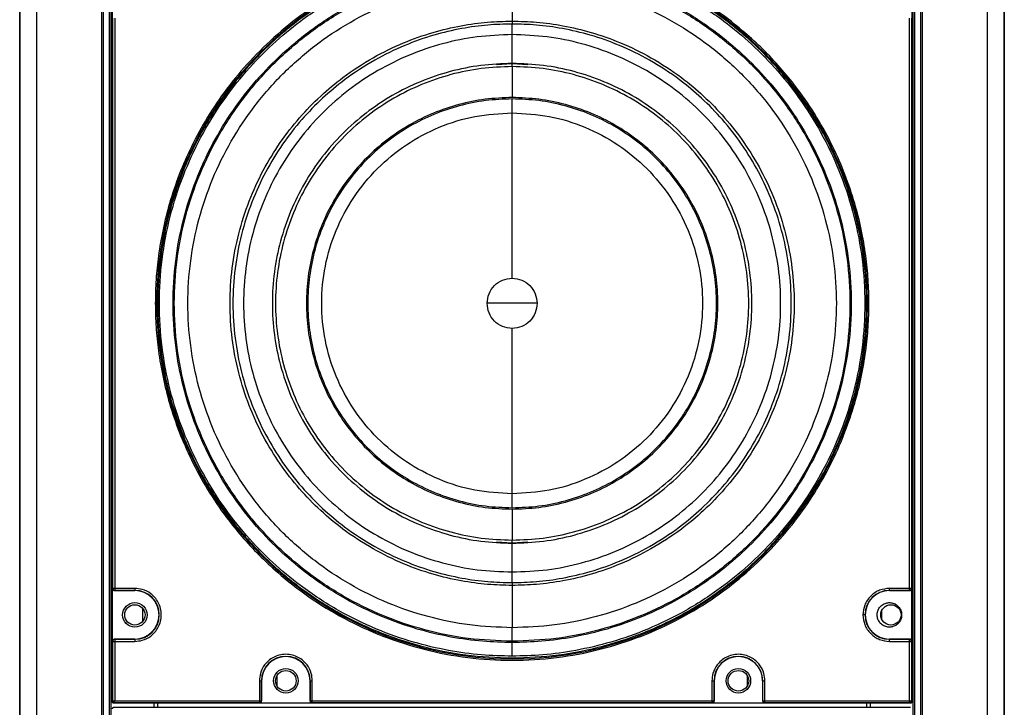
# Model space of a CAD drawing. Units: inches. Extents: x 0.3 to 33.8, y 0.2 to 21.7.
# Drawn here: x 9.5 to 10.2, y 10.5 to 11 of the extents above; entities that cross this region are included whole.
import ezdxf

# ---------------------------------------------------------------- set-up
doc = ezdxf.new("R2010")
doc.units = ezdxf.units.IN
doc.header["$MEASUREMENT"] = 0

msp = doc.modelspace()

# ---------------------------------------------------------------- linework, layer by layer
at = {"color": 7, "linetype": 'Continuous', "lineweight": 25}
for p, q in [((9.52043, 13.85884), (9.52043, 8.72684)), ((9.52044, 8.72684), (9.52044, 13.85883)), ((9.53285, 8.73402), (9.53285, 13.85165)), ((10.23185, 13.85774), (10.23185, 8.72793)), ((10.23186, 8.72793), (10.23186, 13.85774)), ((10.21944, 13.85058), (10.21944, 8.73509)), ((9.57974, 8.76109), (9.57974, 13.82458)), ((9.58096, 8.7618), (9.58096, 13.82388)), ((9.58096, 8.7618), (9.58096, 13.82388)), ((10.17255, 13.82351), (10.17255, 8.76216)), ((9.58522, 8.76425), (9.58522, 13.82142)), ((9.58647, 8.76497), (9.58647, 13.8207)), ((9.58647, 8.76497), (9.58647, 13.8207)), ((10.16582, 13.8207), (10.16582, 8.76497)), ((10.16583, 13.8207), (10.16583, 8.76497)), ((10.16707, 13.82142), (10.16707, 8.76425)), ((10.17133, 13.82299), (10.17133, 8.76268)), ((10.17133, 13.82299), (10.17133, 8.76268)), ((9.58739, 10.52513), (9.58739, 11.10081)), ((10.16508, 11.10081), (10.16508, 10.52513)), ((9.58771, 10.6071), (9.58771, 11.01884)), ((9.58921, 11.01884), (9.58921, 10.6071)), ((9.87624, 11.01675), (9.87624, 11.01468)), ((10.16326, 10.6071), (10.16326, 11.01884)), ((10.16476, 11.01884), (10.16476, 10.6071)), ((9.87624, 10.9862), (9.87624, 11.007)), ((9.86493, 10.98546), (9.87624, 10.9862)), ((9.87624, 10.9862), (9.88754, 10.98546)), ((9.87624, 10.98394), (9.87624, 10.9862)), ((9.87624, 10.98394), (9.87624, 10.96159)), ((9.87624, 10.95056), (9.87624, 10.96061)), ((9.87624, 10.81297), (9.85817, 10.81297)), ((9.89431, 10.81297), (9.87624, 10.81297)), ((9.87624, 10.66533), (9.87624, 10.67538)), ((9.87624, 10.66435), (9.87624, 10.642)), ((9.87624, 10.63974), (9.86493, 10.64048)), ((9.87624, 10.63974), (9.87624, 10.642)), ((9.88754, 10.64048), (9.87624, 10.63974)), ((9.87624, 10.61894), (9.87624, 10.63974)), ((9.87624, 10.61126), (9.87624, 10.60919)), ((9.58758, 10.60697), (9.58771, 10.6071)), ((9.58758, 10.56897), (9.58758, 10.60697)), ((9.58921, 10.6071), (9.58771, 10.6071)), ((9.58921, 10.6056), (9.58908, 10.60547)), ((9.58908, 10.60547), (9.60364, 10.60547)), ((9.60364, 10.6071), (9.58921, 10.6071)), ((9.58921, 10.6071), (9.58921, 10.6056)), ((9.60364, 10.6056), (9.58921, 10.6056)), ((9.60364, 10.6056), (9.60364, 10.60547)), ((10.16326, 10.6071), (10.14884, 10.6071)), ((10.16326, 10.6056), (10.14884, 10.6056)), ((10.14884, 10.60547), (10.14884, 10.6056)), ((10.14884, 10.60547), (10.16339, 10.60547)), ((10.16476, 10.6071), (10.16326, 10.6071)), ((10.16326, 10.6056), (10.16326, 10.6071)), ((10.16339, 10.60547), (10.16326, 10.6056)), ((10.16476, 10.6071), (10.16489, 10.60697)), ((10.16489, 10.60697), (10.16489, 10.56897)), ((9.60914, 10.59285), (9.60914, 10.58309)), ((10.14316, 10.5908), (10.14316, 10.58514)), ((9.87624, 10.56888), (9.87624, 10.5787)), ((9.58771, 10.56884), (9.58758, 10.56897)), ((9.58771, 10.56884), (9.58921, 10.56884)), ((9.58771, 10.52544), (9.58771, 10.56884)), ((9.58908, 10.57047), (9.58921, 10.57034)), ((9.60364, 10.57047), (9.58908, 10.57047)), ((9.58921, 10.57034), (9.58921, 10.56884)), ((9.58921, 10.57034), (9.60364, 10.57034)), ((9.58921, 10.56884), (9.58921, 10.52594)), ((9.58921, 10.56884), (9.60364, 10.56884)), ((9.60364, 10.57034), (9.60364, 10.57047)), ((9.87624, 10.56796), (9.87624, 10.56888)), ((10.14884, 10.57034), (10.14884, 10.57047)), ((10.16339, 10.57047), (10.14884, 10.57047)), ((10.14884, 10.57034), (10.16326, 10.57034)), ((10.14884, 10.56884), (10.16326, 10.56884)), ((10.16326, 10.57034), (10.16339, 10.57047)), ((10.16326, 10.56884), (10.16326, 10.57034)), ((10.16326, 10.52594), (10.16326, 10.56884)), ((10.16326, 10.56884), (10.16476, 10.56884)), ((10.16489, 10.56897), (10.16476, 10.56884)), ((10.16476, 10.56884), (10.16476, 10.52544)), ((9.70615, 10.54384), (9.70615, 10.5369)), ((10.04615, 10.54417), (10.04615, 10.53657)), ((9.69361, 10.54037), (9.69361, 10.52594)), ((9.69511, 10.54037), (9.69511, 10.52594)), ((9.69511, 10.54037), (9.69524, 10.54037)), ((9.69524, 10.52581), (9.69524, 10.54037)), ((9.73024, 10.54037), (9.73024, 10.52581)), ((9.73024, 10.54037), (9.73037, 10.54037)), ((9.73037, 10.52594), (9.73037, 10.54037)), ((9.73187, 10.52594), (9.73187, 10.54037)), ((10.02061, 10.54037), (10.02061, 10.52594)), ((10.02211, 10.54037), (10.02211, 10.52594)), ((10.02211, 10.54037), (10.02224, 10.54037)), ((10.02224, 10.52581), (10.02224, 10.54037)), ((10.05724, 10.54037), (10.05724, 10.52581)), ((10.05724, 10.54037), (10.05737, 10.54037)), ((10.05737, 10.52594), (10.05737, 10.54037)), ((10.05887, 10.52594), (10.05887, 10.54037)), ((9.58739, 10.52513), (9.58771, 10.52544)), ((9.58871, 10.52444), (9.58839, 10.52413)), ((10.16408, 10.52413), (9.58839, 10.52413)), ((9.69361, 10.52444), (9.58871, 10.52444)), ((9.58921, 10.52594), (9.69361, 10.52594)), ((9.61734, 10.52413), (9.61734, 10.52121)), ((9.62024, 10.52121), (9.62024, 10.52413)), ((9.69361, 10.52594), (9.69511, 10.52594)), ((9.69361, 10.52594), (9.69361, 10.52444)), ((9.69374, 10.52431), (9.69361, 10.52444)), ((9.73174, 10.52431), (9.69374, 10.52431)), ((9.69511, 10.52594), (9.69524, 10.52581)), ((9.73024, 10.52581), (9.73037, 10.52594)), ((9.73037, 10.52594), (9.73187, 10.52594)), ((9.73187, 10.52444), (9.73174, 10.52431)), ((9.73187, 10.52594), (10.02061, 10.52594)), ((9.73187, 10.52444), (9.73187, 10.52594)), ((10.02061, 10.52444), (9.73187, 10.52444)), ((10.02061, 10.52594), (10.02211, 10.52594)), ((10.02061, 10.52594), (10.02061, 10.52444)), ((10.02074, 10.52431), (10.02061, 10.52444)), ((10.05874, 10.52431), (10.02074, 10.52431)), ((10.02211, 10.52594), (10.02224, 10.52581)), ((10.05724, 10.52581), (10.05737, 10.52594)), ((10.05737, 10.52594), (10.05887, 10.52594)), ((10.05887, 10.52444), (10.05874, 10.52431)), ((10.05887, 10.52594), (10.16326, 10.52594)), ((10.05887, 10.52444), (10.05887, 10.52594)), ((10.16376, 10.52444), (10.05887, 10.52444)), ((10.13224, 10.52413), (10.13224, 10.52121)), ((10.13496, 10.52413), (10.13496, 10.52121)), ((10.16408, 10.52413), (10.16376, 10.52444)), ((10.16476, 10.52544), (10.16508, 10.52513)), ((9.58839, 10.52121), (9.58871, 10.5209)), ((9.58839, 10.52121), (10.16408, 10.52121))]:
    msp.add_line(p, q, dxfattribs=at)
for centre, radius in [((9.60364, 10.58797), 0.00885), ((9.60364, 10.58797), 0.00735), ((10.14994, 10.58797), 0.00735), ((9.71274, 10.54037), 0.00885), ((9.71274, 10.54037), 0.00745), ((10.03974, 10.54037), 0.00885), ((10.03974, 10.54037), 0.00745)]:
    msp.add_circle(centre, radius, dxfattribs=at)
for centre, radius, start, end in [((9.87624, 10.81297), 0.25684, 0, 180), ((9.87624, 10.81297), 0.25684, 180, 360), ((9.60364, 10.58797), 0.01763, 270, 90), ((9.60364, 10.58797), 0.0175, 270, 90), ((10.14884, 10.58797), 0.01763, 90, 180), ((10.14884, 10.58797), 0.0175, 90, 270), ((10.14884, 10.58797), 0.01763, 180, 270), ((9.71274, 10.54037), 0.01763, 0, 180), ((9.71274, 10.54037), 0.0175, 0, 180), ((10.03974, 10.54037), 0.01763, 0, 180), ((10.03974, 10.54037), 0.0175, 0, 180), ((9.58871, 10.52544), 0.001, 180.02044, 269.97956), ((10.16376, 10.52544), 0.001, 270.02044, 359.97956)]:
    msp.add_arc(centre, radius, start, end, dxfattribs=at)
for points, knots in [([(10.13406, 10.81297), (10.13395, 10.81869), (10.13373, 10.83013), (10.13188, 10.84797), (10.12872, 10.86638), (10.12378, 10.88603), (10.11703, 10.906), (10.10792, 10.92688), (10.09657, 10.94762), (10.08409, 10.966), (10.07152, 10.98162), (10.05927, 10.99486), (10.04339, 11.00975), (10.02307, 11.02557), (9.99759, 11.04113), (9.96965, 11.05395), (9.93971, 11.06353), (9.90834, 11.06946), (9.87624, 11.07146), (9.84413, 11.06946), (9.81277, 11.06353), (9.78283, 11.05395), (9.75489, 11.04113), (9.7294, 11.02557), (9.70666, 11.00786), (9.68682, 10.98858), (9.67003, 10.96843), (9.65591, 10.94762), (9.64455, 10.92687), (9.63545, 10.906), (9.6287, 10.88603), (9.62375, 10.86638), (9.6206, 10.84797), (9.61874, 10.83013), (9.61852, 10.81869), (9.61841, 10.81297)], [0, 0, 0, 0, 0.021195, 0.042389, 0.066373, 0.090355, 0.117385, 0.144412, 0.174639, 0.204864, 0.226614, 0.248879, 0.271646, 0.307221, 0.34408, 0.382036, 0.420858, 0.46028, 0.500009, 0.539737, 0.579159, 0.617981, 0.655937, 0.692796, 0.728371, 0.762518, 0.795136, 0.825363, 0.855588, 0.882618, 0.909645, 0.933629, 0.957611, 0.978806, 1, 1, 1, 1]), ([(9.87624, 10.55813), (9.86886, 10.55832), (9.85345, 10.55871), (9.82954, 10.56206), (9.80405, 10.56805), (9.77731, 10.5775), (9.74981, 10.59094), (9.72479, 10.60731), (9.70266, 10.62574), (9.6836, 10.64536), (9.6661, 10.66783), (9.65072, 10.69303), (9.63805, 10.72064), (9.62858, 10.75024), (9.62272, 10.78124), (9.62073, 10.81297), (9.62272, 10.8447), (9.62858, 10.8757), (9.63805, 10.9053), (9.65072, 10.93291), (9.6661, 10.95811), (9.6836, 10.98058), (9.70266, 11.0002), (9.72479, 11.01863), (9.74981, 11.035), (9.77731, 11.04844), (9.80405, 11.05789), (9.82954, 11.06389), (9.85345, 11.06723), (9.86886, 11.06762), (9.87624, 11.06781)], [0, 0, 0, 0, 0.027668, 0.057727, 0.090349, 0.125682, 0.163831, 0.20484, 0.237462, 0.271612, 0.307191, 0.344055, 0.382015, 0.420841, 0.460267, 0.5, 0.539733, 0.579159, 0.617985, 0.655945, 0.692809, 0.728388, 0.762538, 0.79516, 0.836169, 0.874318, 0.909651, 0.942273, 0.972332, 1, 1, 1, 1]), ([(9.87624, 11.06781), (9.88362, 11.06762), (9.89902, 11.06723), (9.92294, 11.06389), (9.94842, 11.05789), (9.97516, 11.04844), (10.00266, 11.035), (10.02769, 11.01863), (10.04981, 11.0002), (10.06887, 10.98058), (10.08638, 10.95811), (10.10175, 10.93291), (10.11443, 10.9053), (10.1239, 10.8757), (10.12976, 10.8447), (10.13174, 10.81297), (10.12976, 10.78124), (10.1239, 10.75024), (10.11443, 10.72064), (10.10175, 10.69303), (10.08638, 10.66783), (10.06887, 10.64536), (10.04981, 10.62574), (10.02769, 10.60731), (10.00266, 10.59094), (9.97516, 10.5775), (9.94842, 10.56805), (9.92294, 10.56206), (9.89902, 10.55871), (9.88362, 10.55832), (9.87624, 10.55813)], [0, 0, 0, 0, 0.027668, 0.057727, 0.090349, 0.125682, 0.163831, 0.20484, 0.237462, 0.271612, 0.307191, 0.344055, 0.382015, 0.420841, 0.460267, 0.5, 0.539733, 0.579159, 0.617985, 0.655945, 0.692809, 0.728388, 0.762538, 0.79516, 0.836169, 0.874318, 0.909651, 0.942273, 0.972332, 1, 1, 1, 1]), ([(9.87624, 10.56796), (9.86914, 10.56814), (9.85433, 10.56851), (9.83134, 10.57173), (9.80684, 10.5775), (9.78113, 10.58658), (9.75469, 10.59951), (9.73063, 10.61524), (9.70936, 10.63296), (9.69103, 10.65182), (9.6742, 10.67343), (9.65942, 10.69765), (9.64723, 10.7242), (9.63813, 10.75266), (9.6325, 10.78246), (9.63059, 10.81297), (9.6325, 10.84348), (9.63813, 10.87328), (9.64723, 10.90174), (9.65942, 10.92829), (9.6742, 10.95251), (9.69103, 10.97412), (9.70936, 10.99298), (9.73063, 11.0107), (9.75469, 11.02643), (9.78113, 11.03936), (9.80684, 11.04844), (9.83134, 11.05421), (9.85433, 11.05743), (9.86914, 11.0578), (9.87624, 11.05798)], [0, 0, 0, 0, 0.027668, 0.057727, 0.090349, 0.125682, 0.163831, 0.20484, 0.237462, 0.271612, 0.307191, 0.344055, 0.382015, 0.420841, 0.460267, 0.5, 0.539733, 0.579159, 0.617985, 0.655945, 0.692809, 0.728388, 0.762538, 0.79516, 0.836169, 0.874318, 0.909651, 0.942273, 0.972332, 1, 1, 1, 1]), ([(9.87624, 11.05798), (9.88333, 11.0578), (9.89814, 11.05743), (9.92114, 11.05421), (9.94564, 11.04844), (9.97135, 11.03936), (9.99779, 11.02643), (10.02185, 11.0107), (10.04312, 10.99298), (10.06144, 10.97412), (10.07827, 10.95251), (10.09305, 10.92829), (10.10524, 10.90174), (10.11435, 10.87328), (10.11998, 10.84348), (10.12189, 10.81297), (10.11998, 10.78246), (10.11435, 10.75266), (10.10524, 10.7242), (10.09305, 10.69765), (10.07827, 10.67343), (10.06144, 10.65182), (10.04312, 10.63296), (10.02185, 10.61524), (9.99779, 10.59951), (9.97135, 10.58658), (9.94564, 10.5775), (9.92114, 10.57173), (9.89814, 10.56851), (9.88333, 10.56814), (9.87624, 10.56796)], [0, 0, 0, 0, 0.027668, 0.057727, 0.090349, 0.125682, 0.163831, 0.20484, 0.237462, 0.271612, 0.307191, 0.344055, 0.382015, 0.420841, 0.460267, 0.5, 0.539733, 0.579159, 0.617985, 0.655945, 0.692809, 0.728388, 0.762538, 0.79516, 0.836169, 0.874318, 0.909651, 0.942273, 0.972332, 1, 1, 1, 1]), ([(9.87624, 11.04724), (9.87624, 11.04669), (9.87624, 11.0455), (9.87624, 11.04201), (9.87624, 11.03701), (9.87624, 11.03097), (9.87624, 11.02512), (9.87624, 11.02063), (9.87624, 11.01779), (9.87624, 11.01708), (9.87624, 11.01675)], [0, 0, 0, 0, 0.100436, 0.219288, 0.35462, 0.5, 0.64538, 0.780712, 0.899564, 1, 1, 1, 1]), ([(9.87624, 10.60919), (9.87033, 10.60934), (9.85802, 10.60965), (9.83889, 10.61233), (9.81852, 10.61712), (9.79713, 10.62468), (9.77514, 10.63543), (9.75513, 10.64851), (9.73744, 10.66325), (9.7222, 10.67894), (9.7082, 10.69691), (9.69591, 10.71706), (9.68577, 10.73914), (9.6782, 10.76281), (9.67351, 10.7876), (9.67193, 10.81297), (9.67351, 10.83834), (9.6782, 10.86313), (9.68577, 10.8868), (9.69591, 10.90888), (9.7082, 10.92903), (9.7222, 10.947), (9.73744, 10.96269), (9.75513, 10.97743), (9.77514, 10.99051), (9.79713, 11.00126), (9.81852, 11.00882), (9.83889, 11.01361), (9.85802, 11.01629), (9.87033, 11.0166), (9.87624, 11.01675)], [0, 0, 0, 0, 0.027668, 0.0577273, 0.0903493, 0.1256817, 0.163831, 0.2048402, 0.2374622, 0.2716125, 0.3071912, 0.3440548, 0.382015, 0.4208413, 0.4602672, 0.5, 0.5397328, 0.5791587, 0.617985, 0.6559452, 0.6928088, 0.7283875, 0.7625378, 0.7951598, 0.836169, 0.8743183, 0.9096507, 0.9422727, 0.972332, 1, 1, 1, 1]), ([(9.87624, 11.01468), (9.87039, 11.01453), (9.8582, 11.01423), (9.83927, 11.01157), (9.8191, 11.00683), (9.79794, 10.99935), (9.77617, 10.98871), (9.75636, 10.97576), (9.73885, 10.96117), (9.72376, 10.94564), (9.70991, 10.92785), (9.69774, 10.90791), (9.6877, 10.88605), (9.68021, 10.86262), (9.67557, 10.83809), (9.674, 10.81297), (9.67557, 10.78785), (9.68021, 10.76332), (9.6877, 10.73989), (9.69774, 10.71803), (9.70991, 10.69809), (9.72376, 10.6803), (9.73885, 10.66478), (9.75636, 10.65018), (9.77617, 10.63723), (9.79794, 10.62659), (9.8191, 10.61911), (9.83927, 10.61437), (9.8582, 10.61171), (9.87039, 10.61141), (9.87624, 10.61126)], [0, 0, 0, 0, 0.027668, 0.057727, 0.090349, 0.125682, 0.163831, 0.20484, 0.237462, 0.271612, 0.307191, 0.344055, 0.382015, 0.420841, 0.460267, 0.5, 0.539733, 0.579159, 0.617985, 0.655945, 0.692809, 0.728388, 0.762538, 0.79516, 0.836169, 0.874318, 0.909651, 0.942273, 0.972332, 1, 1, 1, 1]), ([(9.87624, 11.01675), (9.88214, 11.0166), (9.89446, 11.01629), (9.91358, 11.01361), (9.93396, 11.00882), (9.95534, 11.00126), (9.97733, 10.99051), (9.99735, 10.97743), (10.01503, 10.96269), (10.03028, 10.947), (10.04428, 10.92903), (10.05657, 10.90888), (10.06671, 10.8868), (10.07428, 10.86313), (10.07896, 10.83834), (10.08055, 10.81297), (10.07896, 10.7876), (10.07428, 10.76281), (10.06671, 10.73914), (10.05657, 10.71706), (10.04428, 10.69691), (10.03028, 10.67894), (10.01503, 10.66325), (9.99735, 10.64851), (9.97733, 10.63543), (9.95534, 10.62468), (9.93396, 10.61712), (9.91358, 10.61233), (9.89446, 10.60965), (9.88214, 10.60934), (9.87624, 10.60919)], [0, 0, 0, 0, 0.027668, 0.0577273, 0.0903493, 0.1256817, 0.163831, 0.2048402, 0.2374622, 0.2716125, 0.3071912, 0.3440548, 0.382015, 0.4208413, 0.4602672, 0.5, 0.5397328, 0.5791587, 0.617985, 0.6559452, 0.6928088, 0.7283875, 0.7625378, 0.7951598, 0.836169, 0.8743183, 0.9096507, 0.9422727, 0.972332, 1, 1, 1, 1]), ([(9.87624, 11.007), (9.87624, 11.00731), (9.87624, 11.00798), (9.87624, 11.00916), (9.87624, 11.01046), (9.87624, 11.01177), (9.87624, 11.01293), (9.87624, 11.01382), (9.87624, 11.01443), (9.87624, 11.0146), (9.87624, 11.01468)], [0, 0, 0, 0, 0.1108582, 0.2330038, 0.3640322, 0.5, 0.6359678, 0.7669962, 0.8891418, 1, 1, 1, 1]), ([(9.87624, 10.61126), (9.88208, 10.61141), (9.89427, 10.61171), (9.9132, 10.61437), (9.93337, 10.61911), (9.95454, 10.62659), (9.97631, 10.63723), (9.99611, 10.65018), (10.01362, 10.66478), (10.02871, 10.6803), (10.04257, 10.69809), (10.05474, 10.71803), (10.06477, 10.73989), (10.07227, 10.76332), (10.0769, 10.78785), (10.07847, 10.81297), (10.0769, 10.83809), (10.07227, 10.86262), (10.06477, 10.88605), (10.05474, 10.90791), (10.04257, 10.92785), (10.02871, 10.94564), (10.01362, 10.96117), (9.99611, 10.97576), (9.97631, 10.98871), (9.95454, 10.99935), (9.93337, 11.00683), (9.9132, 11.01157), (9.89427, 11.01423), (9.88208, 11.01453), (9.87624, 11.01468)], [0, 0, 0, 0, 0.027668, 0.057727, 0.090349, 0.125682, 0.163831, 0.20484, 0.237462, 0.271612, 0.307191, 0.344055, 0.382015, 0.420841, 0.460267, 0.5, 0.539733, 0.579159, 0.617985, 0.655945, 0.692809, 0.728388, 0.762538, 0.79516, 0.836169, 0.874318, 0.909651, 0.942273, 0.972332, 1, 1, 1, 1]), ([(9.87624, 10.83104), (9.87624, 10.84161), (9.87624, 10.86282), (9.87624, 10.89361), (9.87624, 10.92325), (9.87624, 10.94148), (9.87624, 10.95056)], [0, 0, 0, 0, 0.249161, 0.5, 0.750839, 1, 1, 1, 1]), ([(9.61841, 10.81297), (9.61852, 10.80725), (9.61874, 10.79581), (9.6206, 10.77797), (9.62375, 10.75956), (9.6287, 10.73991), (9.63545, 10.71994), (9.64455, 10.69906), (9.65591, 10.67832), (9.66838, 10.65994), (9.68095, 10.64432), (9.69321, 10.63108), (9.70909, 10.61619), (9.7294, 10.60037), (9.75489, 10.58482), (9.78283, 10.57199), (9.81277, 10.56241), (9.84413, 10.55648), (9.87624, 10.55448), (9.90834, 10.55648), (9.93971, 10.56241), (9.96965, 10.57199), (9.99758, 10.58482), (10.02307, 10.60037), (10.04581, 10.61808), (10.06566, 10.63736), (10.08244, 10.65751), (10.09657, 10.67832), (10.10792, 10.69907), (10.11703, 10.71994), (10.12378, 10.73991), (10.12872, 10.75956), (10.13188, 10.77797), (10.13373, 10.79581), (10.13395, 10.80725), (10.13406, 10.81297)], [0, 0, 0, 0, 0.0211952, 0.0423892, 0.0663731, 0.0903545, 0.1173845, 0.144412, 0.1746392, 0.2048639, 0.2266138, 0.2488791, 0.2716459, 0.3072208, 0.3440804, 0.3820364, 0.4208585, 0.4602801, 0.5000085, 0.539737, 0.5791586, 0.6179807, 0.6559367, 0.6927963, 0.7283711, 0.7625177, 0.7951361, 0.8253633, 0.855588, 0.882618, 0.9096455, 0.9336294, 0.9576108, 0.978806, 1, 1, 1, 1]), ([(9.61841, 10.81297), (9.61853, 10.81297), (9.61878, 10.81297), (9.61911, 10.81297), (9.61934, 10.81297), (9.61938, 10.81297), (9.6194, 10.81297)], [0, 0, 0, 0, 0.240773, 0.5, 0.759227, 1, 1, 1, 1]), ([(10.13308, 10.81297), (10.1331, 10.81297), (10.13314, 10.81297), (10.13337, 10.81297), (10.13369, 10.81297), (10.13394, 10.81297), (10.13406, 10.81297)], [0, 0, 0, 0, 0.240773, 0.5, 0.759227, 1, 1, 1, 1]), ([(9.87624, 10.67538), (9.87624, 10.68446), (9.87624, 10.70269), (9.87624, 10.73233), (9.87624, 10.76312), (9.87624, 10.78433), (9.87624, 10.7949)], [0, 0, 0, 0, 0.249161, 0.5, 0.750839, 1, 1, 1, 1]), ([(9.87624, 10.61126), (9.87624, 10.61134), (9.87624, 10.61151), (9.87624, 10.61212), (9.87624, 10.61301), (9.87624, 10.61417), (9.87624, 10.61548), (9.87624, 10.61678), (9.87624, 10.61796), (9.87624, 10.61863), (9.87624, 10.61894)], [0, 0, 0, 0, 0.110858, 0.233004, 0.364032, 0.5, 0.635968, 0.766996, 0.889142, 1, 1, 1, 1]), ([(9.87624, 10.60919), (9.87624, 10.60886), (9.87624, 10.60815), (9.87624, 10.60531), (9.87624, 10.60082), (9.87624, 10.59497), (9.87624, 10.58893), (9.87624, 10.58393), (9.87624, 10.58044), (9.87624, 10.57925), (9.87624, 10.5787)], [0, 0, 0, 0, 0.100436, 0.219288, 0.35462, 0.5, 0.64538, 0.780712, 0.899564, 1, 1, 1, 1]), ([(9.58758, 10.60697), (9.5876, 10.6068), (9.58763, 10.60646), (9.58789, 10.60601), (9.58827, 10.60568), (9.58869, 10.6055), (9.58897, 10.60548), (9.58908, 10.60547)], [0, 0, 0, 0, 0.21471, 0.429421, 0.644096, 0.858756, 1, 1, 1, 1]), ([(9.58771, 10.6071), (9.58773, 10.60691), (9.58778, 10.60651), (9.5881, 10.60605), (9.58847, 10.60578), (9.58884, 10.60563), (9.58908, 10.60561), (9.58921, 10.6056)], [0, 0, 0, 0, 0.249572, 0.499144, 0.692637, 0.832186, 1, 1, 1, 1]), ([(9.60364, 10.56884), (9.60545, 10.56899), (9.60954, 10.56933), (9.61451, 10.57192), (9.61824, 10.57537), (9.62071, 10.57896), (9.62238, 10.58326), (9.62297, 10.58797), (9.62238, 10.59268), (9.62071, 10.59698), (9.61824, 10.60057), (9.61451, 10.60402), (9.60954, 10.60661), (9.60545, 10.60695), (9.60364, 10.6071)], [0, 0, 0, 0, 0.090318, 0.204563, 0.27142, 0.343936, 0.420786, 0.5, 0.579214, 0.656064, 0.72858, 0.795437, 0.909682, 1, 1, 1, 1]), ([(9.60364, 10.6071), (9.60364, 10.60691), (9.60364, 10.60663), (9.60364, 10.60628), (9.60364, 10.60604), (9.60364, 10.60585), (9.60364, 10.60566), (9.60364, 10.60562), (9.60364, 10.6056)], [0, 0, 0, 0, 0.239697, 0.368515, 0.5, 0.631485, 0.760303, 1, 1, 1, 1]), ([(10.14884, 10.6071), (10.14643, 10.60685), (10.14273, 10.60645), (10.13827, 10.60407), (10.13521, 10.6016), (10.13274, 10.59853), (10.13036, 10.59408), (10.12996, 10.59038), (10.12971, 10.58797)], [0, 0, 0, 0, 0.239457, 0.368361, 0.5, 0.631639, 0.760543, 1, 1, 1, 1]), ([(10.14884, 10.6056), (10.14884, 10.60562), (10.14884, 10.60566), (10.14884, 10.60585), (10.14884, 10.60604), (10.14884, 10.60628), (10.14884, 10.60663), (10.14884, 10.60691), (10.14884, 10.6071)], [0, 0, 0, 0, 0.239697, 0.368515, 0.5, 0.631485, 0.760303, 1, 1, 1, 1]), ([(10.16326, 10.6056), (10.16339, 10.60561), (10.16364, 10.60563), (10.164, 10.60578), (10.16437, 10.60605), (10.1647, 10.60651), (10.16474, 10.60691), (10.16476, 10.6071)], [0, 0, 0, 0, 0.167814, 0.307363, 0.500856, 0.750428, 1, 1, 1, 1]), ([(10.16339, 10.60547), (10.16356, 10.60549), (10.1639, 10.60552), (10.16435, 10.60578), (10.16469, 10.60616), (10.16487, 10.60658), (10.16489, 10.60686), (10.16489, 10.60697)], [0, 0, 0, 0, 0.21471, 0.429421, 0.644096, 0.858757, 1, 1, 1, 1]), ([(10.156, 10.58278), (10.15651, 10.58363), (10.15752, 10.58537), (10.15778, 10.58791), (10.15746, 10.59038), (10.1567, 10.59225), (10.15552, 10.59383), (10.15446, 10.59486), (10.15346, 10.59555), (10.1526, 10.59599), (10.15171, 10.59637), (10.15007, 10.59683), (10.14845, 10.59687), (10.14713, 10.59666), (10.1458, 10.59636), (10.14419, 10.59562), (10.14266, 10.59436), (10.14136, 10.59288), (10.14057, 10.59132), (10.14013, 10.58967), (10.13996, 10.58846), (10.14001, 10.58651), (10.14055, 10.5846), (10.14178, 10.58247), (10.14319, 10.58103), (10.14467, 10.58014), (10.14578, 10.57964), (10.14743, 10.57913), (10.14918, 10.57906), (10.15063, 10.57929), (10.15207, 10.57965), (10.15363, 10.58042), (10.15512, 10.58167), (10.15571, 10.5824), (10.156, 10.58278)], [0, 0, 0, 0, 0.053379, 0.107717, 0.134174, 0.187658, 0.21426, 0.240855, 0.266958, 0.279976, 0.292994, 0.319094, 0.371849, 0.378476, 0.39174, 0.445507, 0.472106, 0.4987, 0.551515, 0.564754, 0.590997, 0.617233, 0.66989, 0.696353, 0.749823, 0.776274, 0.789464, 0.815911, 0.868938, 0.882192, 0.895446, 0.949167, 0.974264, 1, 1, 1, 1]), ([(10.12971, 10.58797), (10.12996, 10.58556), (10.13036, 10.58186), (10.13274, 10.57741), (10.13521, 10.57434), (10.13827, 10.57187), (10.14273, 10.56949), (10.14643, 10.56909), (10.14884, 10.56884)], [0, 0, 0, 0, 0.2394568, 0.3683607, 0.5, 0.6316393, 0.7605432, 1, 1, 1, 1]), ([(10.13121, 10.58797), (10.13118, 10.58797), (10.13115, 10.58797), (10.13096, 10.58797), (10.13077, 10.58797), (10.13053, 10.58797), (10.13018, 10.58797), (10.12989, 10.58797), (10.12971, 10.58797)], [0, 0, 0, 0, 0.239697, 0.368515, 0.5, 0.631485, 0.760303, 1, 1, 1, 1]), ([(9.58908, 10.57047), (9.58891, 10.57045), (9.58857, 10.57042), (9.58812, 10.57016), (9.58779, 10.56978), (9.58761, 10.56936), (9.58759, 10.56908), (9.58758, 10.56897)], [0, 0, 0, 0, 0.21471, 0.429421, 0.644096, 0.858757, 1, 1, 1, 1]), ([(9.58921, 10.57034), (9.58908, 10.57033), (9.58884, 10.57031), (9.58847, 10.57016), (9.5881, 10.56989), (9.58778, 10.56943), (9.58773, 10.56904), (9.58771, 10.56884)], [0, 0, 0, 0, 0.167814, 0.307363, 0.500856, 0.750428, 1, 1, 1, 1]), ([(9.60364, 10.57034), (9.60364, 10.57032), (9.60364, 10.57028), (9.60364, 10.57009), (9.60364, 10.5699), (9.60364, 10.56966), (9.60364, 10.56931), (9.60364, 10.56903), (9.60364, 10.56884)], [0, 0, 0, 0, 0.239697, 0.368515, 0.5, 0.631485, 0.760303, 1, 1, 1, 1]), ([(9.87624, 10.55813), (9.87624, 10.55933), (9.87624, 10.56182), (9.87624, 10.56507), (9.87624, 10.56737), (9.87624, 10.56777), (9.87624, 10.56796)], [0, 0, 0, 0, 0.240773, 0.5, 0.759227, 1, 1, 1, 1]), ([(10.14884, 10.56884), (10.14884, 10.56903), (10.14884, 10.56931), (10.14884, 10.56966), (10.14884, 10.5699), (10.14884, 10.57009), (10.14884, 10.57028), (10.14884, 10.57032), (10.14884, 10.57034)], [0, 0, 0, 0, 0.239697, 0.368515, 0.5, 0.631485, 0.760303, 1, 1, 1, 1]), ([(10.16476, 10.56884), (10.16474, 10.56904), (10.1647, 10.56943), (10.16437, 10.56989), (10.164, 10.57016), (10.16364, 10.57031), (10.16339, 10.57033), (10.16326, 10.57034)], [0, 0, 0, 0, 0.249572, 0.499144, 0.692637, 0.832186, 1, 1, 1, 1]), ([(10.16489, 10.56897), (10.16488, 10.56914), (10.16484, 10.56948), (10.16459, 10.56993), (10.16421, 10.57026), (10.16378, 10.57044), (10.16351, 10.57046), (10.16339, 10.57047)], [0, 0, 0, 0, 0.2147097, 0.4294211, 0.6440964, 0.8587565, 1, 1, 1, 1]), ([(9.73187, 10.54037), (9.73172, 10.54218), (9.73138, 10.54628), (9.72879, 10.55124), (9.72534, 10.55497), (9.72175, 10.55745), (9.71745, 10.55911), (9.71274, 10.5597), (9.70803, 10.55911), (9.70373, 10.55745), (9.70014, 10.55497), (9.69669, 10.55124), (9.6941, 10.54628), (9.69376, 10.54218), (9.69361, 10.54037)], [0, 0, 0, 0, 0.0903184, 0.2045632, 0.2714199, 0.3439362, 0.4207855, 0.5, 0.5792145, 0.6560638, 0.7285801, 0.7954368, 0.9096816, 1, 1, 1, 1]), ([(10.05887, 10.54037), (10.05872, 10.54218), (10.05838, 10.54628), (10.05579, 10.55124), (10.05234, 10.55497), (10.04875, 10.55745), (10.04445, 10.55911), (10.03974, 10.5597), (10.03503, 10.55911), (10.03073, 10.55745), (10.02714, 10.55497), (10.02369, 10.55124), (10.0211, 10.54628), (10.02076, 10.54218), (10.02061, 10.54037)], [0, 0, 0, 0, 0.090318, 0.204563, 0.27142, 0.343936, 0.420786, 0.5, 0.579214, 0.656064, 0.72858, 0.795437, 0.909682, 1, 1, 1, 1]), ([(9.69361, 10.54037), (9.69379, 10.54037), (9.69408, 10.54037), (9.69443, 10.54037), (9.69467, 10.54037), (9.69486, 10.54037), (9.69505, 10.54037), (9.69508, 10.54037), (9.69511, 10.54037)], [0, 0, 0, 0, 0.239697, 0.368515, 0.5, 0.631485, 0.760303, 1, 1, 1, 1]), ([(9.73037, 10.54037), (9.73039, 10.54037), (9.73043, 10.54037), (9.73062, 10.54037), (9.73081, 10.54037), (9.73105, 10.54037), (9.73139, 10.54037), (9.73168, 10.54037), (9.73187, 10.54037)], [0, 0, 0, 0, 0.239697, 0.368515, 0.5, 0.631485, 0.760303, 1, 1, 1, 1]), ([(10.02061, 10.54037), (10.02079, 10.54037), (10.02108, 10.54037), (10.02143, 10.54037), (10.02167, 10.54037), (10.02186, 10.54037), (10.02205, 10.54037), (10.02208, 10.54037), (10.02211, 10.54037)], [0, 0, 0, 0, 0.239697, 0.368515, 0.5, 0.631485, 0.760303, 1, 1, 1, 1]), ([(10.05737, 10.54037), (10.05739, 10.54037), (10.05743, 10.54037), (10.05762, 10.54037), (10.05781, 10.54037), (10.05805, 10.54037), (10.05839, 10.54037), (10.05868, 10.54037), (10.05887, 10.54037)], [0, 0, 0, 0, 0.239697, 0.368515, 0.5, 0.631485, 0.760303, 1, 1, 1, 1]), ([(9.58839, 10.52413), (9.58828, 10.52414), (9.58806, 10.52416), (9.58776, 10.52433), (9.58753, 10.52459), (9.58741, 10.52487), (9.5874, 10.52505), (9.58739, 10.52513)], [0, 0, 0, 0, 0.21471, 0.429421, 0.644096, 0.858756, 1, 1, 1, 1]), ([(9.58921, 10.52594), (9.58902, 10.52588), (9.58863, 10.52575), (9.58814, 10.52559), (9.58786, 10.52549), (9.58773, 10.52545), (9.58772, 10.52545), (9.58771, 10.52544)], [0, 0, 0, 0, 0.255658, 0.507888, 0.755146, 0.877841, 1, 1, 1, 1]), ([(9.58871, 10.52444), (9.58871, 10.52445), (9.58872, 10.52447), (9.58876, 10.52459), (9.58885, 10.52487), (9.58902, 10.52537), (9.58915, 10.52575), (9.58921, 10.52594)], [0, 0, 0, 0, 0.1221591, 0.2448541, 0.4921116, 0.7443417, 1, 1, 1, 1]), ([(9.69361, 10.52444), (9.69374, 10.52445), (9.69398, 10.52447), (9.69435, 10.52462), (9.69472, 10.52489), (9.69504, 10.52536), (9.69508, 10.52575), (9.69511, 10.52594)], [0, 0, 0, 0, 0.167814, 0.307363, 0.500856, 0.750428, 1, 1, 1, 1]), ([(9.69374, 10.52431), (9.69391, 10.52433), (9.69424, 10.52436), (9.69469, 10.52462), (9.69503, 10.525), (9.69521, 10.52542), (9.69523, 10.5257), (9.69524, 10.52581)], [0, 0, 0, 0, 0.21471, 0.429421, 0.644096, 0.858756, 1, 1, 1, 1]), ([(9.73024, 10.52581), (9.73025, 10.52564), (9.73029, 10.52531), (9.73055, 10.52486), (9.73093, 10.52452), (9.73135, 10.52434), (9.73163, 10.52432), (9.73174, 10.52431)], [0, 0, 0, 0, 0.2147097, 0.4294211, 0.6440964, 0.8587565, 1, 1, 1, 1]), ([(9.73037, 10.52594), (9.73039, 10.52575), (9.73044, 10.52536), (9.73076, 10.52489), (9.73113, 10.52462), (9.7315, 10.52447), (9.73174, 10.52445), (9.73187, 10.52444)], [0, 0, 0, 0, 0.249572, 0.499144, 0.692637, 0.832186, 1, 1, 1, 1]), ([(10.02061, 10.52444), (10.02074, 10.52445), (10.02098, 10.52447), (10.02135, 10.52462), (10.02172, 10.52489), (10.02204, 10.52536), (10.02208, 10.52575), (10.02211, 10.52594)], [0, 0, 0, 0, 0.167814, 0.307363, 0.500856, 0.750428, 1, 1, 1, 1]), ([(10.02074, 10.52431), (10.02091, 10.52433), (10.02124, 10.52436), (10.02169, 10.52462), (10.02203, 10.525), (10.02221, 10.52542), (10.02223, 10.5257), (10.02224, 10.52581)], [0, 0, 0, 0, 0.21471, 0.429421, 0.644096, 0.858757, 1, 1, 1, 1]), ([(10.05724, 10.52581), (10.05725, 10.52564), (10.05729, 10.52531), (10.05755, 10.52486), (10.05793, 10.52452), (10.05835, 10.52434), (10.05863, 10.52432), (10.05874, 10.52431)], [0, 0, 0, 0, 0.21471, 0.429421, 0.644096, 0.858756, 1, 1, 1, 1]), ([(10.05737, 10.52594), (10.05739, 10.52575), (10.05744, 10.52536), (10.05776, 10.52489), (10.05813, 10.52462), (10.0585, 10.52447), (10.05874, 10.52445), (10.05887, 10.52444)], [0, 0, 0, 0, 0.249572, 0.499144, 0.692637, 0.832186, 1, 1, 1, 1]), ([(10.16326, 10.52594), (10.16333, 10.52575), (10.16346, 10.52537), (10.16362, 10.52487), (10.16372, 10.52459), (10.16376, 10.52447), (10.16376, 10.52445), (10.16376, 10.52444)], [0, 0, 0, 0, 0.255658, 0.507888, 0.755146, 0.877841, 1, 1, 1, 1]), ([(10.16476, 10.52544), (10.16476, 10.52545), (10.16474, 10.52545), (10.16462, 10.52549), (10.16434, 10.52559), (10.16384, 10.52575), (10.16346, 10.52588), (10.16326, 10.52594)], [0, 0, 0, 0, 0.122159, 0.244854, 0.492112, 0.744342, 1, 1, 1, 1]), ([(10.16508, 10.52513), (10.16507, 10.52501), (10.16505, 10.52479), (10.16488, 10.52449), (10.16462, 10.52426), (10.16434, 10.52414), (10.16415, 10.52413), (10.16408, 10.52413)], [0, 0, 0, 0, 0.21471, 0.429421, 0.644096, 0.858756, 1, 1, 1, 1]), ([(9.58739, 10.52021), (9.5874, 10.52033), (9.58743, 10.52055), (9.5876, 10.52085), (9.58785, 10.52108), (9.58813, 10.5212), (9.58832, 10.52121), (9.58839, 10.52121)], [0, 0, 0, 0, 0.2147097, 0.4294211, 0.6440964, 0.8587565, 1, 1, 1, 1])]:
    msp.add_open_spline(points, degree=3, knots=knots, dxfattribs=at)
for points in [[(9.87624, 11.06907), (9.86506, 11.06865), (9.84271, 11.06781), (9.80976, 11.061), (9.77795, 11.05027), (9.74782, 11.03539), (9.71989, 11.01673), (9.69463, 10.99458), (9.67248, 10.96932), (9.65381, 10.94139), (9.63895, 10.91126), (9.62815, 10.87944), (9.6216, 10.84649), (9.6194, 10.81297), (9.6216, 10.77945), (9.62815, 10.7465), (9.63895, 10.71468), (9.65381, 10.68455), (9.67248, 10.65662), (9.69463, 10.63136), (9.71989, 10.60921), (9.74782, 10.59055), (9.77795, 10.57567), (9.80976, 10.56494), (9.84271, 10.55814), (9.86506, 10.55729), (9.87624, 10.55687)], [(9.87624, 10.55687), (9.88741, 10.55729), (9.90976, 10.55814), (9.94271, 10.56494), (9.97452, 10.57567), (10.00466, 10.59055), (10.03259, 10.60921), (10.05785, 10.63136), (10.08, 10.65662), (10.09866, 10.68455), (10.11352, 10.71468), (10.12432, 10.7465), (10.13088, 10.77945), (10.13307, 10.81297), (10.13088, 10.84649), (10.12432, 10.87944), (10.11352, 10.91126), (10.09866, 10.94139), (10.08, 10.96932), (10.05785, 10.99458), (10.03259, 11.01673), (10.00466, 11.03539), (9.97452, 11.05027), (9.94271, 11.061), (9.90976, 11.06781), (9.88741, 11.06865), (9.87624, 11.06907)], [(9.87624, 10.56888), (9.86559, 10.56928), (9.84429, 10.57008), (9.81288, 10.57657), (9.78256, 10.5868), (9.75384, 10.60098), (9.72722, 10.61876), (9.70314, 10.63988), (9.68203, 10.66395), (9.66424, 10.69057), (9.65008, 10.71929), (9.63979, 10.74961), (9.63354, 10.78102), (9.63144, 10.81297), (9.63354, 10.84492), (9.63979, 10.87633), (9.65008, 10.90665), (9.66424, 10.93537), (9.68203, 10.96199), (9.70314, 10.98606), (9.72722, 11.00718), (9.75384, 11.02496), (9.78256, 11.03914), (9.81288, 11.04937), (9.84429, 11.05586), (9.86559, 11.05666), (9.87624, 11.05706)], [(9.87624, 11.05706), (9.88689, 11.05666), (9.90819, 11.05586), (9.93959, 11.04937), (9.96992, 11.03914), (9.99863, 11.02496), (10.02526, 11.00718), (10.04933, 10.98606), (10.07044, 10.96199), (10.08823, 10.93537), (10.1024, 10.90665), (10.11269, 10.87633), (10.11894, 10.84492), (10.12103, 10.81297), (10.11894, 10.78102), (10.11269, 10.74961), (10.1024, 10.71929), (10.08823, 10.69057), (10.07044, 10.66395), (10.04933, 10.63988), (10.02526, 10.61876), (9.99863, 10.60098), (9.96992, 10.5868), (9.93959, 10.57657), (9.90819, 10.57008), (9.88689, 10.56928), (9.87624, 10.56888)], [(9.87624, 10.5787), (9.86602, 10.57909), (9.84557, 10.57986), (9.81543, 10.58608), (9.78633, 10.5959), (9.75877, 10.60951), (9.73321, 10.62658), (9.71011, 10.64684), (9.68985, 10.66995), (9.67277, 10.6955), (9.65918, 10.72306), (9.6493, 10.75216), (9.64331, 10.7823), (9.6413, 10.81297), (9.64331, 10.84364), (9.6493, 10.87378), (9.65918, 10.90288), (9.67277, 10.93044), (9.68985, 10.95599), (9.71011, 10.9791), (9.73321, 10.99936), (9.75877, 11.01643), (9.78633, 11.03004), (9.81543, 11.03986), (9.84557, 11.04608), (9.86602, 11.04685), (9.87624, 11.04724)], [(9.87624, 11.04724), (9.88646, 11.04685), (9.9069, 11.04608), (9.93704, 11.03986), (9.96615, 11.03004), (9.99371, 11.01643), (10.01926, 10.99936), (10.04237, 10.9791), (10.06263, 10.95599), (10.0797, 10.93044), (10.09329, 10.90288), (10.10317, 10.87378), (10.10917, 10.84364), (10.11118, 10.81297), (10.10917, 10.7823), (10.10317, 10.75216), (10.09329, 10.72306), (10.0797, 10.6955), (10.06263, 10.66995), (10.04237, 10.64684), (10.01926, 10.62658), (9.99371, 10.60951), (9.96615, 10.5959), (9.93704, 10.58608), (9.9069, 10.57986), (9.88646, 10.57909), (9.87624, 10.5787)], [(9.87624, 11.007), (9.86777, 11.00668), (9.85084, 11.00604), (9.82588, 11.00088), (9.80177, 10.99275), (9.77895, 10.98148), (9.75778, 10.96734), (9.73865, 10.95056), (9.72186, 10.93142), (9.70772, 10.91026), (9.69647, 10.88743), (9.68829, 10.86333), (9.68332, 10.83837), (9.68165, 10.81297), (9.68332, 10.78757), (9.68829, 10.76261), (9.69647, 10.73851), (9.70772, 10.71568), (9.72186, 10.69452), (9.73865, 10.67538), (9.75778, 10.6586), (9.77895, 10.64446), (9.80177, 10.63319), (9.82588, 10.62506), (9.85084, 10.6199), (9.86777, 10.61926), (9.87624, 10.61894)], [(9.87624, 10.61894), (9.8847, 10.61926), (9.90164, 10.6199), (9.9266, 10.62506), (9.9507, 10.63319), (9.97353, 10.64446), (9.99469, 10.6586), (10.01383, 10.67538), (10.03061, 10.69452), (10.04475, 10.71568), (10.05601, 10.73851), (10.06419, 10.76261), (10.06916, 10.78757), (10.07082, 10.81297), (10.06916, 10.83837), (10.06419, 10.86333), (10.05601, 10.88743), (10.04475, 10.91026), (10.03061, 10.93142), (10.01383, 10.95056), (9.99469, 10.96734), (9.97353, 10.98148), (9.9507, 10.99275), (9.9266, 11.00088), (9.90164, 11.00604), (9.8847, 11.00668), (9.87624, 11.007)], [(9.87624, 10.9862), (9.86868, 10.98591), (9.85356, 10.98534), (9.83127, 10.98074), (9.80976, 10.97348), (9.78938, 10.96342), (9.77048, 10.9508), (9.7534, 10.93581), (9.73841, 10.91873), (9.72579, 10.89983), (9.71574, 10.87945), (9.70843, 10.85793), (9.704, 10.83565), (9.70251, 10.81297), (9.704, 10.79029), (9.70843, 10.76801), (9.71574, 10.74649), (9.72579, 10.72611), (9.73841, 10.70721), (9.7534, 10.69013), (9.77048, 10.67515), (9.78938, 10.66252), (9.80976, 10.65246), (9.83127, 10.6452), (9.85356, 10.6406), (9.86868, 10.64003), (9.87624, 10.63974)], [(9.87624, 10.63974), (9.8838, 10.64003), (9.89891, 10.6406), (9.9212, 10.6452), (9.94272, 10.65246), (9.9631, 10.66252), (9.98199, 10.67515), (9.99908, 10.69013), (10.01406, 10.70721), (10.02669, 10.72611), (10.03674, 10.74649), (10.04404, 10.76801), (10.04848, 10.79029), (10.04996, 10.81297), (10.04848, 10.83565), (10.04404, 10.85793), (10.03674, 10.87945), (10.02669, 10.89983), (10.01406, 10.91873), (9.99908, 10.93581), (9.98199, 10.9508), (9.9631, 10.96342), (9.94272, 10.97348), (9.9212, 10.98074), (9.89891, 10.98534), (9.8838, 10.98591), (9.87624, 10.9862)], [(9.87624, 10.98394), (9.86878, 10.98366), (9.85386, 10.98309), (9.83186, 10.97855), (9.81062, 10.97139), (9.79051, 10.96146), (9.77186, 10.949), (9.755, 10.93421), (9.74021, 10.91735), (9.72775, 10.8987), (9.71783, 10.87858), (9.71062, 10.85735), (9.70625, 10.83535), (9.70478, 10.81297), (9.70625, 10.79059), (9.71062, 10.76859), (9.71783, 10.74736), (9.72775, 10.72724), (9.74021, 10.70859), (9.755, 10.69173), (9.77186, 10.67694), (9.79051, 10.66448), (9.81062, 10.65455), (9.83186, 10.64739), (9.85386, 10.64285), (9.86878, 10.64228), (9.87624, 10.642)], [(9.87624, 10.642), (9.8837, 10.64228), (9.89862, 10.64285), (9.92061, 10.64739), (9.94185, 10.65455), (9.96197, 10.66448), (9.98062, 10.67694), (9.99748, 10.69173), (10.01227, 10.70859), (10.02473, 10.72724), (10.03465, 10.74736), (10.04185, 10.76859), (10.04623, 10.79059), (10.0477, 10.81297), (10.04623, 10.83535), (10.04185, 10.85735), (10.03465, 10.87858), (10.02473, 10.8987), (10.01227, 10.91735), (9.99748, 10.93421), (9.98062, 10.949), (9.96197, 10.96146), (9.94185, 10.97139), (9.92061, 10.97855), (9.89862, 10.98309), (9.8837, 10.98366), (9.87624, 10.98394)], [(9.87624, 10.96159), (9.86975, 10.96135), (9.85678, 10.96086), (9.83766, 10.95691), (9.8192, 10.95068), (9.80171, 10.94205), (9.7855, 10.93122), (9.77085, 10.91836), (9.75799, 10.9037), (9.74716, 10.88749), (9.73854, 10.87001), (9.73227, 10.85155), (9.72847, 10.83242), (9.72719, 10.81297), (9.72847, 10.79352), (9.73227, 10.77439), (9.73854, 10.75593), (9.74716, 10.73845), (9.75799, 10.72224), (9.77085, 10.70758), (9.7855, 10.69472), (9.80171, 10.68389), (9.8192, 10.67526), (9.83766, 10.66903), (9.85678, 10.66508), (9.86975, 10.66459), (9.87624, 10.66435)], [(9.87624, 10.96061), (9.8698, 10.96036), (9.85691, 10.95988), (9.83792, 10.95595), (9.81958, 10.94977), (9.80221, 10.94119), (9.7861, 10.93043), (9.77154, 10.91766), (9.75877, 10.9031), (9.74801, 10.887), (9.73945, 10.86963), (9.73322, 10.85129), (9.72944, 10.8323), (9.72818, 10.81297), (9.72944, 10.79364), (9.73322, 10.77465), (9.73945, 10.75631), (9.74801, 10.73894), (9.75877, 10.72284), (9.77154, 10.70828), (9.7861, 10.69551), (9.80221, 10.68475), (9.81958, 10.67617), (9.83792, 10.66999), (9.85691, 10.66606), (9.8698, 10.66558), (9.87624, 10.66533)], [(9.87624, 10.66435), (9.88272, 10.66459), (9.89569, 10.66508), (9.91481, 10.66903), (9.93328, 10.67526), (9.95076, 10.68389), (9.96697, 10.69472), (9.98163, 10.70758), (9.99448, 10.72224), (10.00532, 10.73845), (10.01394, 10.75593), (10.02021, 10.77439), (10.02401, 10.79352), (10.02528, 10.81297), (10.02401, 10.83242), (10.02021, 10.85155), (10.01394, 10.87001), (10.00532, 10.88749), (9.99448, 10.9037), (9.98163, 10.91836), (9.96697, 10.93122), (9.95076, 10.94205), (9.93328, 10.95068), (9.91481, 10.95691), (9.89569, 10.96086), (9.88272, 10.96135), (9.87624, 10.96159)], [(9.87624, 10.66533), (9.88268, 10.66558), (9.89556, 10.66606), (9.91456, 10.66999), (9.9329, 10.67617), (9.95027, 10.68475), (9.96637, 10.69551), (9.98093, 10.70828), (9.9937, 10.72284), (10.00446, 10.73894), (10.01303, 10.75631), (10.01925, 10.77465), (10.02303, 10.79364), (10.0243, 10.81297), (10.02303, 10.8323), (10.01925, 10.85129), (10.01303, 10.86963), (10.00446, 10.887), (9.9937, 10.9031), (9.98093, 10.91766), (9.96637, 10.93043), (9.95027, 10.94119), (9.9329, 10.94977), (9.91456, 10.95595), (9.89556, 10.95988), (9.88268, 10.96036), (9.87624, 10.96061)], [(9.87624, 10.67538), (9.86723, 10.6759), (9.84922, 10.67692), (9.82325, 10.6851), (9.79931, 10.69782), (9.77832, 10.71506), (9.7611, 10.73604), (9.7483, 10.75998), (9.74042, 10.78596), (9.73776, 10.81297), (9.74042, 10.83999), (9.7483, 10.86596), (9.7611, 10.8899), (9.77832, 10.91088), (9.79931, 10.92812), (9.82325, 10.94084), (9.84922, 10.94902), (9.86723, 10.95005), (9.87624, 10.95056)], [(9.87624, 10.95056), (9.88524, 10.95005), (9.90325, 10.94902), (9.92923, 10.94084), (9.95317, 10.92812), (9.97415, 10.91088), (9.99137, 10.8899), (10.00417, 10.86596), (10.01205, 10.83999), (10.01471, 10.81297), (10.01205, 10.78596), (10.00417, 10.75998), (9.99137, 10.73604), (9.97415, 10.71506), (9.95317, 10.69782), (9.92923, 10.6851), (9.90325, 10.67692), (9.88524, 10.6759), (9.87624, 10.67538)], [(9.85817, 10.81297), (9.85844, 10.81534), (9.85898, 10.82007), (9.86316, 10.82605), (9.86913, 10.83023), (9.87387, 10.83077), (9.87624, 10.83104)], [(9.87624, 10.83104), (9.87861, 10.83077), (9.88334, 10.83023), (9.88931, 10.82605), (9.89349, 10.82007), (9.89404, 10.81534), (9.89431, 10.81297)], [(9.87624, 10.7949), (9.87387, 10.79517), (9.86913, 10.79571), (9.86316, 10.79989), (9.85898, 10.80587), (9.85844, 10.8106), (9.85817, 10.81297)], [(9.89431, 10.81297), (9.89404, 10.8106), (9.89349, 10.80587), (9.88931, 10.79989), (9.88334, 10.79571), (9.87861, 10.79517), (9.87624, 10.7949)]]:
    msp.add_open_spline(points, degree=3, dxfattribs=at)

doc.saveas('drawing.dxf')
